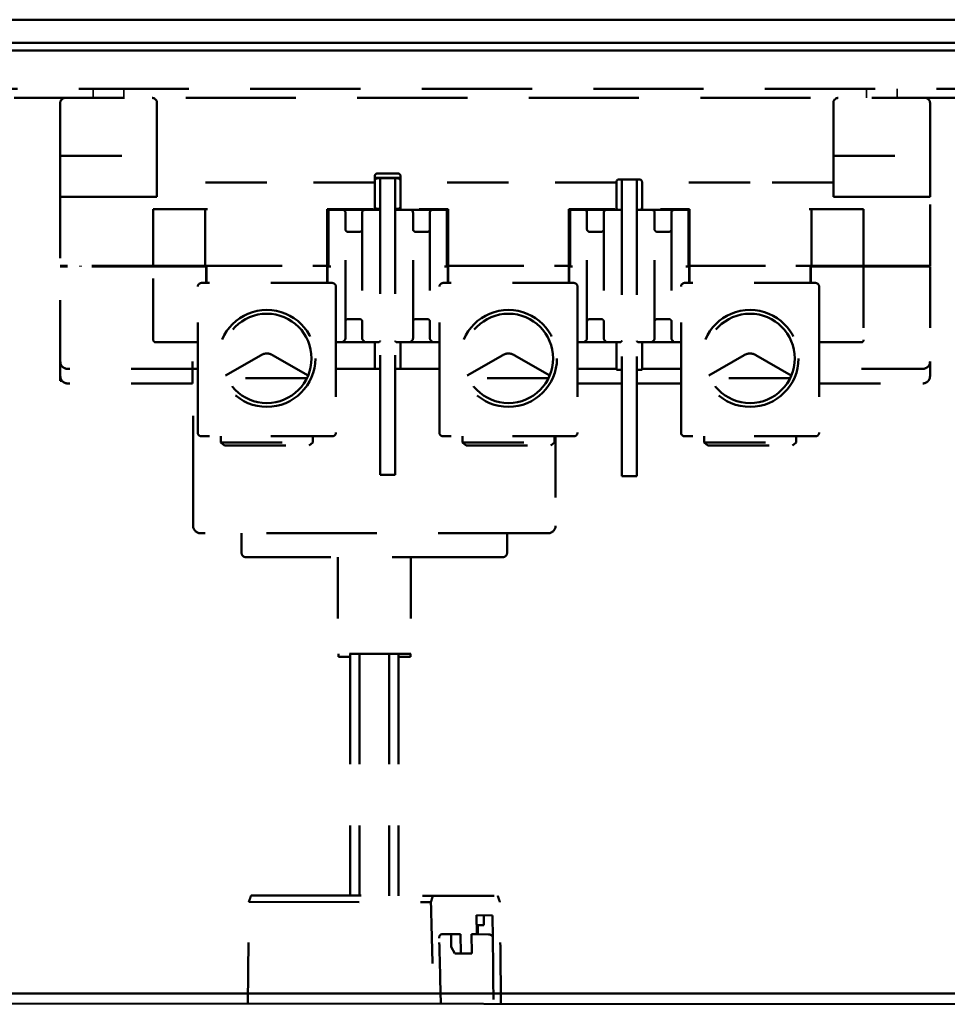
# Model space of a CAD drawing. Units: inches. Extents: x 0 to 17, y 0 to 11.
# Drawn here: x 2.4 to 3.9, y 8 to 9.6 of the extents above; entities that cross this region are included whole.
import ezdxf

# ---------------------------------------------------------------- set-up
doc = ezdxf.new("R2010")
doc.units = ezdxf.units.IN
doc.header["$MEASUREMENT"] = 0
doc.linetypes.add('Dashed', pattern=[0.224409, 0.179528, -0.044882])
doc.linetypes.add('Dashed Space', pattern=[0.359055, 0.179528, -0.179528])
doc.layers.add('Hidden (ANSI)', color=7, linetype='Dashed', lineweight=35)
doc.layers.add('Visible (ANSI)', color=7, linetype='Continuous', lineweight=50)

msp = doc.modelspace()

# ---------------------------------------------------------------- linework, layer by layer
at = {"layer": 'Hidden (ANSI)', "linetype": 'Dashed Space', "ltscale": 0.027851}
for p, q in [((2.4765, 9.4795), (2.4765, 9.4645)), ((2.5265, 9.4795), (2.5265, 9.4645)), ((3.7365, 9.4795), (3.7365, 9.4645)), ((3.7865, 9.4795), (3.7865, 9.4645))]:
    msp.add_line(p, q, dxfattribs=at)
at = {"layer": 'Visible (ANSI)'}
for p, q in [((1.5967, 9.592), (4.3964, 9.592)), ((1.6289, 9.5545), (4.3642, 9.5545)), ((1.5967, 9.542), (4.3964, 9.542)), ((4.5466, 8.0045), (1.4466, 8.0045)), ((4.5857, 7.987), (1.4116, 7.9886))]:
    msp.add_line(p, q, dxfattribs=at)
at = {"layer": 'Visible (ANSI)', "linetype": 'Dashed'}
for p, q in [((1.6143, 9.4795), (4.3788, 9.4795)), ((1.5091, 9.4645), (4.4841, 9.4645)), ((2.944, 8.8656), (2.944, 9.3176)), ((2.9684, 8.8656), (2.9684, 9.3176)), ((3.3377, 8.8637), (3.3377, 9.3157)), ((3.3621, 8.8637), (3.3621, 9.3157)), ((2.6469, 8.9189), (2.6469, 9.1569)), ((2.8719, 9.1569), (2.8719, 8.9189)), ((3.0406, 8.9189), (3.0406, 9.1569)), ((3.2656, 9.1569), (3.2656, 8.9189)), ((3.4343, 8.9189), (3.4343, 9.1569)), ((3.6593, 9.1569), (3.6593, 8.9189)), ((2.6393, 8.7668), (2.6393, 9.0227)), ((3.218, 8.755), (2.6511, 8.755)), ((3.1432, 8.7157), (2.7259, 8.7157)), ((2.8952, 8.5582), (2.8952, 8.1642)), ((2.9104, 8.5582), (2.9104, 8.1641)), ((2.9587, 8.5582), (2.9587, 8.1641)), ((2.974, 8.5582), (2.974, 8.1641)), ((2.7301, 8.1538), (3.0268, 8.1537)), ((2.7336, 8.1642), (3.0299, 8.1641))]:
    msp.add_line(p, q, dxfattribs=at)
at = {"layer": 'Visible (ANSI)', "linetype": 'Dashed Space', "ltscale": 0.16082}
for p, q in [((2.4228, 9.37), (2.4228, 9.4566)), ((2.5802, 9.4566), (2.5802, 9.37)), ((3.6826, 9.37), (3.6826, 9.4566)), ((3.8401, 9.4566), (3.8401, 9.37))]:
    msp.add_line(p, q, dxfattribs=at)
at = {"layer": 'Visible (ANSI)', "linetype": 'Dashed Space', "ltscale": 0.292398}
for p, q in [((2.4228, 9.37), (2.5802, 9.37)), ((3.6826, 9.37), (3.8401, 9.37)), ((2.8753, 8.7157), (2.8753, 8.5582)), ((2.9939, 8.7157), (2.9939, 8.5582))]:
    msp.add_line(p, q, dxfattribs=at)
at = {"layer": 'Visible (ANSI)', "linetype": 'Dashed Space', "ltscale": 0.109649}
for p, q in [((2.4228, 9.37), (2.4228, 9.3109)), ((2.5802, 9.37), (2.5802, 9.3109)), ((3.6826, 9.37), (3.6826, 9.3109)), ((3.8401, 9.37), (3.8401, 9.3109))]:
    msp.add_line(p, q, dxfattribs=at)
at = {"layer": 'Visible (ANSI)', "linetype": 'Dashed Space', "ltscale": 0.062866}
msp.add_line((2.9393, 9.3413), (2.9731, 9.3413), dxfattribs=at)
at = {"layer": 'Visible (ANSI)', "linetype": 'Dashed Space', "ltscale": 0.332602}
msp.add_line((2.7594, 9.3267), (2.5802, 9.3267), dxfattribs=at)
at = {"layer": 'Visible (ANSI)', "linetype": 'Dashed Space', "ltscale": 0.326754}
for p, q in [((2.9354, 9.3267), (2.7594, 9.3267)), ((3.1531, 9.3267), (2.9771, 9.3267)), ((3.3291, 9.3267), (3.1531, 9.3267)), ((3.5468, 9.3267), (3.3708, 9.3267))]:
    msp.add_line(p, q, dxfattribs=at)
at = {"layer": 'Visible (ANSI)', "linetype": 'Dashed Space', "ltscale": 0.001566}
for p, q in [((2.9354, 9.3365), (2.9354, 9.3373)), ((2.9771, 9.3373), (2.9771, 9.3365))]:
    msp.add_line(p, q, dxfattribs=at)
at = {"layer": 'Visible (ANSI)', "linetype": 'Dashed Space', "ltscale": 0.004282}
for p, q in [((2.9354, 9.3342), (2.9354, 9.3365)), ((2.9771, 9.3365), (2.9771, 9.3342))]:
    msp.add_line(p, q, dxfattribs=at)
at = {"layer": 'Visible (ANSI)', "linetype": 'Dashed Space', "ltscale": 0.00731}
for p, q in [((2.9354, 9.3342), (2.9393, 9.3342)), ((2.9476, 9.3342), (2.9515, 9.3342)), ((2.9609, 9.3342), (2.9649, 9.3342)), ((2.9731, 9.3342), (2.9771, 9.3342)), ((2.5743, 9.2834), (2.5783, 9.2834)), ((2.655, 9.2834), (2.659, 9.2834)), ((2.6629, 9.2834), (2.659, 9.2834)), ((2.8637, 9.2818), (2.8598, 9.2818)), ((3.0527, 9.2818), (3.0487, 9.2818)), ((3.2574, 9.2818), (3.2535, 9.2818)), ((3.4464, 9.2818), (3.4424, 9.2818)), ((3.6472, 9.2834), (3.6432, 9.2834)), ((3.6472, 9.2834), (3.6511, 9.2834)), ((3.7279, 9.2834), (3.7318, 9.2834)), ((2.5783, 9.1905), (2.5743, 9.1905)), ((2.5743, 9.1897), (2.5783, 9.1897)), ((2.659, 9.1905), (2.655, 9.1905)), ((2.6604, 9.1897), (2.6564, 9.1897)), ((3.0541, 9.1897), (3.0501, 9.1897)), ((3.4478, 9.1897), (3.4438, 9.1897)), ((3.6511, 9.1905), (3.6472, 9.1905)), ((3.7318, 9.1905), (3.7279, 9.1905)), ((3.7318, 9.1897), (3.7279, 9.1897))]:
    msp.add_line(p, q, dxfattribs=at)
at = {"layer": 'Visible (ANSI)', "linetype": 'Dashed Space', "ltscale": 0.008772}
for p, q in [((2.9354, 9.3294), (2.9354, 9.3342)), ((2.9393, 9.3334), (2.944, 9.3334)), ((2.9684, 9.3334), (2.9731, 9.3334)), ((2.9771, 9.3342), (2.9771, 9.3294)), ((3.333, 9.3315), (3.3377, 9.3315)), ((3.3621, 9.3315), (3.3668, 9.3315)), ((2.944, 9.2838), (2.9393, 9.2838)), ((2.9731, 9.2838), (2.9684, 9.2838)), ((3.3377, 9.2819), (3.333, 9.2819)), ((3.3668, 9.2819), (3.3621, 9.2819)), ((2.8759, 8.5582), (2.8759, 8.5535)), ((2.9933, 8.5535), (2.9933, 8.5582))]:
    msp.add_line(p, q, dxfattribs=at)
at = {"layer": 'Visible (ANSI)', "linetype": 'Dashed Space', "ltscale": 0.0775}
for p, q in [((2.9354, 9.2877), (2.9354, 9.3294)), ((2.9771, 9.3294), (2.9771, 9.2877)), ((3.3291, 9.2858), (3.3291, 9.3276)), ((3.3708, 9.3276), (3.3708, 9.2858))]:
    msp.add_line(p, q, dxfattribs=at)
at = {"layer": 'Visible (ANSI)', "linetype": 'Dashed Space', "ltscale": 0.015351}
for p, q in [((2.9476, 9.3342), (2.9393, 9.3342)), ((2.9731, 9.3342), (2.9649, 9.3342))]:
    msp.add_line(p, q, dxfattribs=at)
at = {"layer": 'Visible (ANSI)', "linetype": 'Dashed Space', "ltscale": 0.045322}
for p, q in [((2.944, 9.3334), (2.9684, 9.3334)), ((3.3377, 9.3315), (3.3621, 9.3315)), ((2.9684, 8.8499), (2.944, 8.8499)), ((3.3621, 8.848), (3.3377, 8.848))]:
    msp.add_line(p, q, dxfattribs=at)
at = {"layer": 'Visible (ANSI)', "linetype": 'Dashed Space', "ltscale": 0.02924}
for p, q in [((2.944, 9.3334), (2.944, 9.3176)), ((2.9684, 9.3334), (2.9684, 9.3176)), ((3.3377, 9.3315), (3.3377, 9.3157)), ((3.3621, 9.3315), (3.3621, 9.3157)), ((2.944, 8.8656), (2.944, 8.8499)), ((2.9684, 8.8499), (2.9684, 8.8656)), ((3.3377, 8.8637), (3.3377, 8.848)), ((3.3621, 8.848), (3.3621, 8.8637))]:
    msp.add_line(p, q, dxfattribs=at)
at = {"layer": 'Visible (ANSI)', "linetype": 'Dashed Space', "ltscale": 0.001462}
for p, q in [((2.9476, 9.3334), (2.9476, 9.3342)), ((2.9649, 9.3342), (2.9649, 9.3334)), ((3.0546, 9.2637), (3.0539, 9.2637)), ((3.4483, 9.2637), (3.4476, 9.2637)), ((2.455, 9.1897), (2.455, 9.1905)), ((2.4562, 9.1897), (2.4562, 9.1905)), ((2.5468, 9.1897), (2.5468, 9.1905)), ((2.5607, 9.1897), (2.5607, 9.1905)), ((2.5615, 9.1905), (2.5615, 9.1897)), ((2.6373, 9.1897), (2.6373, 9.1905)), ((2.6417, 9.1897), (2.6417, 9.1905)), ((3.6633, 9.1905), (3.6633, 9.1897)), ((3.7161, 9.1897), (3.7161, 9.1905)), ((3.8066, 9.1897), (3.8066, 9.1905))]:
    msp.add_line(p, q, dxfattribs=at)
at = {"layer": 'Visible (ANSI)', "linetype": 'Dashed Space', "ltscale": 0.017544}
msp.add_line((2.9515, 9.3342), (2.9609, 9.3342), dxfattribs=at)
at = {"layer": 'Visible (ANSI)', "linetype": 'Dashed Space', "ltscale": 0.252193}
msp.add_line((3.6826, 9.3267), (3.5468, 9.3267), dxfattribs=at)
at = {"layer": 'Visible (ANSI)', "linetype": 'Dashed Space', "ltscale": 0.01462}
for p, q in [((2.4228, 9.3109), (2.4228, 9.3031)), ((2.5802, 9.3031), (2.5802, 9.3109)), ((3.6826, 9.3109), (3.6826, 9.3031)), ((3.8401, 9.3031), (3.8401, 9.3109)), ((2.4228, 9.0109), (2.4228, 9.0031))]:
    msp.add_line(p, q, dxfattribs=at)
at = {"layer": 'Visible (ANSI)', "linetype": 'Dashed Space', "ltscale": 0.142321}
for p, q in [((2.4994, 9.3031), (2.4228, 9.3031)), ((2.5802, 9.3031), (2.5036, 9.3031)), ((3.7592, 9.3031), (3.6826, 9.3031)), ((3.8401, 9.3031), (3.7634, 9.3031))]:
    msp.add_line(p, q, dxfattribs=at)
at = {"layer": 'Visible (ANSI)', "linetype": 'Dashed Space', "ltscale": 0.209064}
for p, q in [((2.4228, 9.3031), (2.4228, 9.1905)), ((3.8401, 9.1905), (3.8401, 9.3031))]:
    msp.add_line(p, q, dxfattribs=at)
at = {"layer": 'Visible (ANSI)', "linetype": 'Dashed Space', "ltscale": 0.172515}
for p, q in [((2.5743, 9.2834), (2.5743, 9.1905)), ((2.659, 9.1905), (2.659, 9.2834)), ((2.8578, 9.1905), (2.8578, 9.2834)), ((3.0546, 9.1905), (3.0546, 9.2834)), ((3.2515, 9.1905), (3.2515, 9.2834)), ((3.4483, 9.2834), (3.4483, 9.1905)), ((3.6472, 9.2834), (3.6472, 9.1905)), ((3.7318, 9.1905), (3.7318, 9.2834))]:
    msp.add_line(p, q, dxfattribs=at)
at = {"layer": 'Visible (ANSI)', "linetype": 'Dashed Space', "ltscale": 0.142544}
for p, q in [((2.655, 9.2834), (2.5783, 9.2834)), ((3.7279, 9.2834), (3.6511, 9.2834)), ((2.655, 9.1905), (2.5783, 9.1905)), ((3.7279, 9.1905), (3.6511, 9.1905)), ((3.7279, 9.1897), (3.6511, 9.1897))]:
    msp.add_line(p, q, dxfattribs=at)
at = {"layer": 'Visible (ANSI)', "linetype": 'Dashed Space', "ltscale": 0.138889}
for p, q in [((2.8578, 9.2834), (2.9326, 9.2834)), ((3.2515, 9.2834), (3.3263, 9.2834))]:
    msp.add_line(p, q, dxfattribs=at)
at = {"layer": 'Visible (ANSI)', "linetype": 'Dashed Space', "ltscale": 0.171053}
for p, q in [((2.8598, 9.1897), (2.8598, 9.2818)), ((3.0527, 9.2818), (3.0527, 9.1897)), ((3.2535, 9.1897), (3.2535, 9.2818)), ((3.4464, 9.2818), (3.4464, 9.1897))]:
    msp.add_line(p, q, dxfattribs=at)
at = {"layer": 'Visible (ANSI)', "linetype": 'Dashed Space', "ltscale": 0.03655}
for p, q in [((2.8637, 9.2818), (2.8834, 9.2818)), ((3.0291, 9.2818), (3.0487, 9.2818)), ((3.0539, 9.2834), (3.0539, 9.2637)), ((3.2574, 9.2818), (3.2771, 9.2818)), ((3.4228, 9.2818), (3.4424, 9.2818)), ((3.4476, 9.2834), (3.4476, 9.2637)), ((2.9109, 9.2464), (2.8913, 9.2464)), ((3.0212, 9.2464), (3.0015, 9.2464)), ((3.3046, 9.2464), (3.285, 9.2464)), ((3.4149, 9.2464), (3.3952, 9.2464)), ((2.9109, 9.1038), (2.8913, 9.1038)), ((3.0212, 9.1038), (3.0015, 9.1038)), ((3.3046, 9.1038), (3.285, 9.1038)), ((3.4149, 9.1038), (3.3952, 9.1038))]:
    msp.add_line(p, q, dxfattribs=at)
at = {"layer": 'Visible (ANSI)', "linetype": 'Dashed Space', "ltscale": 0.002924}
for p, q in [((2.8759, 9.2834), (2.8759, 9.2818)), ((2.8917, 9.2818), (2.8917, 9.2834)), ((2.9048, 9.2818), (2.9048, 9.2834)), ((2.9188, 9.2834), (2.9188, 9.2818)), ((2.9287, 9.2818), (2.9287, 9.2834)), ((3.0113, 9.2834), (3.0113, 9.2818)), ((3.2696, 9.2834), (3.2696, 9.2818)), ((3.2854, 9.2818), (3.2854, 9.2834)), ((3.2985, 9.2818), (3.2985, 9.2834)), ((3.3125, 9.2834), (3.3125, 9.2818)), ((3.3224, 9.2818), (3.3224, 9.2834)), ((3.405, 9.2834), (3.405, 9.2818))]:
    msp.add_line(p, q, dxfattribs=at)
at = {"layer": 'Visible (ANSI)', "linetype": 'Dashed Space', "ltscale": 0.065789}
for p, q in [((2.9188, 9.2818), (2.8834, 9.2818)), ((3.0291, 9.2818), (2.9936, 9.2818)), ((3.3125, 9.2818), (3.2771, 9.2818)), ((3.4228, 9.2818), (3.3873, 9.2818))]:
    msp.add_line(p, q, dxfattribs=at)
at = {"layer": 'Visible (ANSI)', "linetype": 'Dashed Space', "ltscale": 0.05117}
for p, q in [((2.8873, 9.2503), (2.8873, 9.2779)), ((2.9149, 9.2779), (2.9149, 9.2503)), ((2.9976, 9.2503), (2.9976, 9.2779)), ((3.0251, 9.2779), (3.0251, 9.2503)), ((3.281, 9.2503), (3.281, 9.2779)), ((3.3086, 9.2779), (3.3086, 9.2503)), ((3.3913, 9.2503), (3.3913, 9.2779)), ((3.4188, 9.2779), (3.4188, 9.2503)), ((2.6609, 9.1629), (2.6609, 9.1905)), ((2.8578, 9.1905), (2.8578, 9.1629)), ((3.0546, 9.1629), (3.0546, 9.1905)), ((3.2515, 9.1905), (3.2515, 9.1629)), ((3.4483, 9.1629), (3.4483, 9.1905)), ((3.6452, 9.1905), (3.6452, 9.1629)), ((2.8873, 9.0999), (2.8873, 9.0723)), ((2.9149, 9.0723), (2.9149, 9.0999)), ((2.9976, 9.0999), (2.9976, 9.0723)), ((3.0251, 9.0723), (3.0251, 9.0999)), ((3.281, 9.0999), (3.281, 9.0723)), ((3.3086, 9.0723), (3.3086, 9.0999)), ((3.3913, 9.0999), (3.3913, 9.0723)), ((3.4188, 9.0723), (3.4188, 9.0999))]:
    msp.add_line(p, q, dxfattribs=at)
at = {"layer": 'Visible (ANSI)', "linetype": 'Dashed Space', "ltscale": 0.040205}
for p, q in [((2.9188, 9.2818), (2.9405, 9.2818)), ((2.972, 9.2818), (2.9936, 9.2818)), ((3.3125, 9.2818), (3.3342, 9.2818)), ((3.3657, 9.2818), (3.3873, 9.2818))]:
    msp.add_line(p, q, dxfattribs=at)
at = {"layer": 'Visible (ANSI)', "linetype": 'Dashed Space', "ltscale": 0.01095}
for p, q in [((2.9354, 9.2818), (2.9354, 9.2877)), ((2.9771, 9.2877), (2.9771, 9.2818))]:
    msp.add_line(p, q, dxfattribs=at)
at = {"layer": 'Visible (ANSI)', "linetype": 'Dashed Space', "ltscale": 0.006579}
for p, q in [((2.944, 9.2818), (2.9405, 9.2818)), ((2.972, 9.2818), (2.9684, 9.2818)), ((3.3377, 9.2818), (3.3342, 9.2818)), ((3.3657, 9.2818), (3.3621, 9.2818))]:
    msp.add_line(p, q, dxfattribs=at)
at = {"layer": 'Visible (ANSI)', "linetype": 'Dashed Space', "ltscale": 0.087719}
for p, q in [((3.0074, 9.2834), (3.0546, 9.2834)), ((3.4011, 9.2834), (3.4483, 9.2834))]:
    msp.add_line(p, q, dxfattribs=at)
at = {"layer": 'Visible (ANSI)', "linetype": 'Dashed Space', "ltscale": 0.007441}
for p, q in [((3.3291, 9.2818), (3.3291, 9.2858)), ((3.3708, 9.2858), (3.3708, 9.2818))]:
    msp.add_line(p, q, dxfattribs=at)
at = {"layer": 'Visible (ANSI)', "linetype": 'Dashed Space', "ltscale": 0.002193}
for p, q in [((3.0539, 9.2637), (3.0527, 9.2637)), ((3.4476, 9.2637), (3.4464, 9.2637)), ((2.6393, 9.007), (2.6381, 9.007))]:
    msp.add_line(p, q, dxfattribs=at)
at = {"layer": 'Visible (ANSI)', "linetype": 'Dashed Space', "ltscale": 0.279344}
for p, q in [((2.8873, 9.0999), (2.8873, 9.2503)), ((2.9149, 9.2503), (2.9149, 9.0999)), ((2.9976, 9.0999), (2.9976, 9.2503)), ((3.0251, 9.2503), (3.0251, 9.0999)), ((3.281, 9.0999), (3.281, 9.2503)), ((3.3086, 9.2503), (3.3086, 9.0999)), ((3.3913, 9.0999), (3.3913, 9.2503)), ((3.4188, 9.2503), (3.4188, 9.0999))]:
    msp.add_line(p, q, dxfattribs=at)
at = {"layer": 'Visible (ANSI)', "linetype": 'Dashed Space', "ltscale": 0.02193}
for p, q in [((2.4346, 9.1905), (2.4228, 9.1905)), ((2.4346, 9.1897), (2.4228, 9.1897)), ((3.8401, 9.1905), (3.8283, 9.1905)), ((3.8401, 9.1897), (3.8283, 9.1897)), ((2.6381, 9.0227), (2.6381, 9.0346))]:
    msp.add_line(p, q, dxfattribs=at)
at = {"layer": 'Visible (ANSI)', "linetype": 'Dashed Space', "ltscale": 0.288012}
for p, q in [((2.4228, 9.0346), (2.4228, 9.1897)), ((3.8401, 9.1897), (3.8401, 9.0346))]:
    msp.add_line(p, q, dxfattribs=at)
at = {"layer": 'Visible (ANSI)', "linetype": 'Dashed Space', "ltscale": 0.259503}
for p, q in [((2.5743, 9.1905), (2.4346, 9.1905)), ((2.5743, 9.1897), (2.4346, 9.1897))]:
    msp.add_line(p, q, dxfattribs=at)
at = {"layer": 'Visible (ANSI)', "linetype": 'Dashed Space', "ltscale": 0.222222}
for p, q in [((2.5743, 9.07), (2.5743, 9.1897)), ((3.7318, 9.1897), (3.7318, 9.07))]:
    msp.add_line(p, q, dxfattribs=at)
at = {"layer": 'Visible (ANSI)', "linetype": 'Dashed Space', "ltscale": 0.145102}
msp.add_line((2.5783, 9.1897), (2.6564, 9.1897), dxfattribs=at)
at = {"layer": 'Visible (ANSI)', "linetype": 'Dashed Space', "ltscale": 0.002696}
msp.add_line((2.659, 9.1905), (2.6604, 9.1905), dxfattribs=at)
at = {"layer": 'Visible (ANSI)', "linetype": 'Dashed Space', "ltscale": 0.000958888}
msp.add_line((2.6604, 9.1905), (2.6609, 9.1905), dxfattribs=at)
at = {"layer": 'Visible (ANSI)', "linetype": 'Dashed Space', "ltscale": 0.049708}
for p, q in [((2.6604, 9.1897), (2.6604, 9.1629)), ((2.8584, 9.1629), (2.8584, 9.1897)), ((3.0541, 9.1629), (3.0541, 9.1897)), ((3.2521, 9.1629), (3.2521, 9.1897)), ((3.4478, 9.1629), (3.4478, 9.1897)), ((3.6458, 9.1629), (3.6458, 9.1897))]:
    msp.add_line(p, q, dxfattribs=at)
at = {"layer": 'Visible (ANSI)', "linetype": 'Dashed Space', "ltscale": 0.04386}
for p, q in [((2.6846, 9.1905), (2.6609, 9.1905)), ((2.8578, 9.1905), (2.8342, 9.1905)), ((3.0783, 9.1905), (3.0546, 9.1905)), ((3.2515, 9.1905), (3.2279, 9.1905)), ((3.472, 9.1905), (3.4483, 9.1905)), ((3.6452, 9.1905), (3.6216, 9.1905)), ((2.4228, 9.0109), (2.4228, 9.0346)), ((2.6381, 9.0227), (2.6381, 8.9991)), ((3.8401, 9.0346), (3.8401, 9.0109))]:
    msp.add_line(p, q, dxfattribs=at)
at = {"layer": 'Visible (ANSI)', "linetype": 'Dashed Space', "ltscale": 0.277778}
for p, q in [((2.6846, 9.1905), (2.8342, 9.1905)), ((3.0783, 9.1905), (3.2279, 9.1905)), ((3.472, 9.1905), (3.6216, 9.1905))]:
    msp.add_line(p, q, dxfattribs=at)
at = {"layer": 'Visible (ANSI)', "linetype": 'Dashed Space', "ltscale": 0.009868}
for p, q in [((2.8584, 9.1897), (2.8637, 9.1897)), ((3.2521, 9.1897), (3.2574, 9.1897)), ((3.6458, 9.1897), (3.6511, 9.1897))]:
    msp.add_line(p, q, dxfattribs=at)
at = {"layer": 'Visible (ANSI)', "linetype": 'Dashed Space', "ltscale": 0.002558}
for p, q in [((3.0487, 9.1897), (3.0501, 9.1897)), ((3.4424, 9.1897), (3.4438, 9.1897))]:
    msp.add_line(p, q, dxfattribs=at)
at = {"layer": 'Visible (ANSI)', "linetype": 'Dashed Space', "ltscale": 0.003655}
for p, q in [((3.0527, 9.1905), (3.0546, 9.1905)), ((3.4464, 9.1905), (3.4483, 9.1905)), ((3.6452, 9.1905), (3.6472, 9.1905))]:
    msp.add_line(p, q, dxfattribs=at)
at = {"layer": 'Visible (ANSI)', "linetype": 'Dashed Space', "ltscale": 0.179094}
for p, q in [((3.8283, 9.1905), (3.7318, 9.1905)), ((3.7318, 9.1897), (3.8283, 9.1897))]:
    msp.add_line(p, q, dxfattribs=at)
at = {"layer": 'Visible (ANSI)', "linetype": 'Dashed Space', "ltscale": 0.395482}
for p, q in [((2.8659, 9.1629), (2.6529, 9.1629)), ((3.2596, 9.1629), (3.0466, 9.1629)), ((3.6533, 9.1629), (3.4403, 9.1629)), ((2.8659, 8.9129), (2.6529, 8.9129)), ((3.2596, 8.9129), (3.0466, 8.9129)), ((3.6533, 8.9129), (3.4403, 8.9129))]:
    msp.add_line(p, q, dxfattribs=at)
at = {"layer": 'Visible (ANSI)', "linetype": 'Dashed Space', "ltscale": 0.127376}
for p, q in [((2.6469, 9.0661), (2.5783, 9.0661)), ((2.9405, 9.0661), (2.8719, 9.0661)), ((3.0406, 9.0661), (2.972, 9.0661)), ((3.3342, 9.0661), (3.2656, 9.0661)), ((3.4343, 9.0661), (3.3657, 9.0661)), ((3.7279, 9.0661), (3.6593, 9.0661))]:
    msp.add_line(p, q, dxfattribs=at)
at = {"layer": 'Visible (ANSI)', "linetype": 'Dashed Space', "ltscale": 0.079782}
for p, q in [((2.9354, 9.0231), (2.9354, 9.0661)), ((2.9771, 9.0661), (2.9771, 9.0231))]:
    msp.add_line(p, q, dxfattribs=at)
at = {"layer": 'Visible (ANSI)', "linetype": 'Dashed Space', "ltscale": 0.08329}
for p, q in [((3.3291, 9.0212), (3.3291, 9.0661)), ((3.3708, 9.0661), (3.3708, 9.0212))]:
    msp.add_line(p, q, dxfattribs=at)
at = {"layer": 'Visible (ANSI)', "linetype": 'Dashed Space', "ltscale": 0.124}
for p, q in [((2.75, 9.0454), (2.6921, 9.012)), ((2.7688, 9.0454), (2.8266, 9.012)), ((3.1437, 9.0454), (3.0858, 9.012)), ((3.1625, 9.0454), (3.2203, 9.012)), ((3.5374, 9.0454), (3.4795, 9.012)), ((3.5562, 9.0454), (3.614, 9.012))]:
    msp.add_line(p, q, dxfattribs=at)
at = {"layer": 'Visible (ANSI)', "linetype": 'Dashed Space', "ltscale": 0.377924}
for p, q in [((2.6381, 9.0227), (2.4346, 9.0227)), ((2.6381, 8.9991), (2.4346, 8.9991))]:
    msp.add_line(p, q, dxfattribs=at)
at = {"layer": 'Visible (ANSI)', "linetype": 'Dashed Space', "ltscale": 0.016265}
msp.add_line((2.6469, 9.0227), (2.6381, 9.0227), dxfattribs=at)
at = {"layer": 'Visible (ANSI)', "linetype": 'Dashed Space', "ltscale": 0.131031}
for p, q in [((2.9424, 9.0227), (2.8719, 9.0227)), ((3.0406, 9.0227), (2.97, 9.0227))]:
    msp.add_line(p, q, dxfattribs=at)
at = {"layer": 'Visible (ANSI)', "linetype": 'Dashed Space', "ltscale": 0.133955}
for p, q in [((2.944, 9.0227), (2.8719, 9.0227)), ((3.0406, 9.0227), (2.9684, 9.0227)), ((3.2656, 8.9991), (3.3377, 8.9991)), ((3.3621, 8.9991), (3.4343, 8.9991))]:
    msp.add_line(p, q, dxfattribs=at)
at = {"layer": 'Visible (ANSI)', "linetype": 'Dashed Space', "ltscale": 0.002141}
for p, q in [((2.9365, 9.0231), (2.9354, 9.0231)), ((2.9771, 9.0231), (2.9759, 9.0231)), ((3.3302, 9.0212), (3.3291, 9.0212)), ((3.3708, 9.0212), (3.3696, 9.0212))]:
    msp.add_line(p, q, dxfattribs=at)
at = {"layer": 'Visible (ANSI)', "linetype": 'Dashed Space', "ltscale": 0.009429}
for p, q in [((2.9365, 9.0231), (2.9416, 9.0231)), ((2.9709, 9.0231), (2.9759, 9.0231)), ((3.3302, 9.0212), (3.3353, 9.0212)), ((3.3646, 9.0212), (3.3696, 9.0212))]:
    msp.add_line(p, q, dxfattribs=at)
at = {"layer": 'Visible (ANSI)', "linetype": 'Dashed Space', "ltscale": 0.117873}
for p, q in [((3.3291, 9.0227), (3.2656, 9.0227)), ((3.4343, 9.0227), (3.3708, 9.0227))]:
    msp.add_line(p, q, dxfattribs=at)
at = {"layer": 'Visible (ANSI)', "linetype": 'Dashed Space', "ltscale": 0.313779}
for p, q in [((3.8283, 9.0227), (3.6593, 9.0227)), ((3.6593, 8.9991), (3.8283, 8.9991))]:
    msp.add_line(p, q, dxfattribs=at)
at = {"layer": 'Visible (ANSI)', "linetype": 'Dashed Space', "ltscale": 0.242103}
for p, q in [((2.8246, 9.0075), (2.6942, 9.0075)), ((3.2183, 9.0075), (3.0879, 9.0075)), ((3.612, 9.0075), (3.4816, 9.0075))]:
    msp.add_line(p, q, dxfattribs=at)
at = {"layer": 'Visible (ANSI)', "linetype": 'Dashed Space', "ltscale": 0.005584}
msp.add_line((2.4228, 9.0031), (2.4258, 9.0031), dxfattribs=at)
at = {"layer": 'Visible (ANSI)', "linetype": 'Dashed Space', "ltscale": 0.018503}
for p, q in [((2.6844, 8.9129), (2.6844, 8.9029)), ((2.8344, 8.9129), (2.8344, 8.9029)), ((3.0781, 8.9129), (3.0781, 8.9029)), ((3.2281, 8.9129), (3.2281, 8.9029)), ((3.4718, 8.9129), (3.4718, 8.9029)), ((3.6218, 8.9129), (3.6218, 8.9029))]:
    msp.add_line(p, q, dxfattribs=at)
at = {"layer": 'Visible (ANSI)', "linetype": 'Dashed Space', "ltscale": 0.271199}
msp.add_line((3.2298, 8.9129), (3.2298, 8.7668), dxfattribs=at)
at = {"layer": 'Visible (ANSI)', "linetype": 'Dashed Space', "ltscale": 0.014543}
for p, q in [((2.6904, 8.8979), (2.6844, 8.9029)), ((2.8284, 8.8979), (2.8344, 8.9029)), ((3.0841, 8.8979), (3.0781, 8.9029)), ((3.2221, 8.8979), (3.2281, 8.9029)), ((3.4778, 8.8979), (3.4718, 8.9029)), ((3.6158, 8.8979), (3.6218, 8.9029))]:
    msp.add_line(p, q, dxfattribs=at)
at = {"layer": 'Visible (ANSI)', "linetype": 'Dashed Space', "ltscale": 0.278509}
for p, q in [((2.6844, 8.9029), (2.8344, 8.9029)), ((3.0781, 8.9029), (3.2281, 8.9029)), ((3.4718, 8.9029), (3.6218, 8.9029))]:
    msp.add_line(p, q, dxfattribs=at)
at = {"layer": 'Visible (ANSI)', "linetype": 'Dashed Space', "ltscale": 0.256228}
for p, q in [((2.6904, 8.8979), (2.8284, 8.8979)), ((3.0841, 8.8979), (3.2221, 8.8979)), ((3.4778, 8.8979), (3.6158, 8.8979))]:
    msp.add_line(p, q, dxfattribs=at)
at = {"layer": 'Visible (ANSI)', "linetype": 'Dashed Space', "ltscale": 0.05848}
for p, q in [((2.718, 8.7235), (2.718, 8.755)), ((3.1511, 8.755), (3.1511, 8.7235))]:
    msp.add_line(p, q, dxfattribs=at)
at = {"layer": 'Visible (ANSI)', "linetype": 'Dashed Space', "ltscale": 0.220196}
msp.add_line((2.9939, 8.5582), (2.8753, 8.5582), dxfattribs=at)
at = {"layer": 'Visible (ANSI)', "linetype": 'Dashed Space', "ltscale": 0.03584}
for p, q in [((2.8952, 8.5535), (2.8759, 8.5535)), ((2.9933, 8.5535), (2.974, 8.5535))]:
    msp.add_line(p, q, dxfattribs=at)
at = {"layer": 'Visible (ANSI)', "linetype": 'Dashed Space', "ltscale": 0.19646}
msp.add_line((3.0299, 8.1641), (3.1357, 8.164), dxfattribs=at)
at = {"layer": 'Visible (ANSI)', "linetype": 'Dashed Space', "ltscale": 0.048549}
msp.add_line((3.101, 8.1321), (3.1271, 8.132), dxfattribs=at)
at = {"layer": 'Visible (ANSI)', "linetype": 'Dashed Space', "ltscale": 0.057567}
msp.add_line((3.1015, 8.1011), (3.101, 8.1321), dxfattribs=at)
at = {"layer": 'Visible (ANSI)', "linetype": 'Dashed Space', "ltscale": 0.029708}
msp.add_line((3.1128, 8.132), (3.1128, 8.116), dxfattribs=at)
at = {"layer": 'Visible (ANSI)', "linetype": 'Dashed Space', "ltscale": 0.068672}
msp.add_line((3.1271, 8.132), (3.1277, 8.0951), dxfattribs=at)
at = {"layer": 'Visible (ANSI)', "linetype": 'Dashed Space', "ltscale": 0.021537}
msp.add_line((3.1012, 8.1161), (3.1128, 8.116), dxfattribs=at)
at = {"layer": 'Visible (ANSI)', "linetype": 'Dashed Space', "ltscale": 0.027851}
msp.add_line((3.103, 8.1161), (3.103, 8.1011), dxfattribs=at)
at = {"layer": 'Visible (ANSI)', "linetype": 'Dashed Space', "ltscale": 0.057267}
msp.add_line((3.0749, 8.1011), (3.044, 8.1011), dxfattribs=at)
at = {"layer": 'Visible (ANSI)', "linetype": 'Dashed Space', "ltscale": 0.037877}
msp.add_line((3.0597, 8.0807), (3.0597, 8.1011), dxfattribs=at)
at = {"layer": 'Visible (ANSI)', "linetype": 'Dashed Space', "ltscale": 0.05831}
for p, q in [((3.0749, 8.1011), (3.0754, 8.0697)), ((3.0934, 8.0697), (3.0929, 8.1011))]:
    msp.add_line(p, q, dxfattribs=at)
at = {"layer": 'Visible (ANSI)', "linetype": 'Dashed Space', "ltscale": 0.016022}
msp.add_line((3.1015, 8.1011), (3.0929, 8.1011), dxfattribs=at)
at = {"layer": 'Visible (ANSI)', "linetype": 'Dashed Space', "ltscale": 0.002799}
msp.add_line((3.103, 8.1011), (3.1015, 8.1011), dxfattribs=at)
at = {"layer": 'Visible (ANSI)', "linetype": 'Dashed Space', "ltscale": 0.032922}
msp.add_line((3.1207, 8.101), (3.103, 8.1011), dxfattribs=at)
at = {"layer": 'Visible (ANSI)', "linetype": 'Dashed Space', "ltscale": 0.023166}
msp.add_line((3.0656, 8.0697), (3.0597, 8.0807), dxfattribs=at)
at = {"layer": 'Visible (ANSI)', "linetype": 'Dashed Space', "ltscale": 0.018249}
msp.add_line((3.0656, 8.0697), (3.0754, 8.0697), dxfattribs=at)
at = {"layer": 'Visible (ANSI)', "linetype": 'Dashed Space', "ltscale": 0.033386}
msp.add_line((3.0754, 8.0697), (3.0934, 8.0697), dxfattribs=at)
at = {"layer": 'Visible (ANSI)', "linetype": 'Dashed'}
for centre, radius in [((2.7594, 9.0399), 0.079), ((3.1531, 9.0399), 0.079), ((3.5468, 9.0399), 0.079), ((2.7594, 9.0399), 0.0728), ((3.1531, 9.0399), 0.0728), ((3.5468, 9.0399), 0.0728)]:
    msp.add_circle(centre, radius, dxfattribs=at)
at = {"layer": 'Visible (ANSI)', "linetype": 'Dashed Space', "ltscale": 0.022965}
for centre, start, end in [((2.4306, 9.4566), 90, 180), ((3.6905, 9.4566), 90, 180), ((2.7259, 8.7235), 180, 270)]:
    msp.add_arc(centre, 0.00787, start, end, dxfattribs=at)
at = {"layer": 'Visible (ANSI)', "linetype": 'Dashed Space', "ltscale": 0.022965, "extrusion": (0, 0, -1)}
for centre, start, end in [((-2.5724, 9.4566), 90, 180), ((-3.8322, 9.4566), 90, 180), ((-3.1432, 8.7235), 180, 270)]:
    msp.add_arc(centre, 0.00787, start, end, dxfattribs=at)
at = {"layer": 'Visible (ANSI)', "linetype": 'Dashed Space', "ltscale": 0.003122, "extrusion": (0, 0, -1)}
for centre, start, end in [((-2.9393, 9.3373), 0, 24.4698), ((-2.9731, 9.3373), 155.5302, 180)]:
    msp.add_arc(centre, 0.00394, start, end, dxfattribs=at)
at = {"layer": 'Visible (ANSI)', "linetype": 'Dashed Space', "ltscale": 0.011482}
for centre, start, end in [((2.9393, 9.3294), 90, 180), ((2.9731, 9.3294), 0, 90), ((3.333, 9.3276), 90, 180), ((3.3668, 9.3276), 0, 90), ((2.8913, 9.0999), 90, 180), ((2.9109, 9.0999), 0, 90), ((3.0015, 9.0999), 90, 180), ((3.0212, 9.0999), 0, 90), ((3.285, 9.0999), 90, 180), ((3.3046, 9.0999), 0, 90), ((3.3952, 9.0999), 90, 180), ((3.4149, 9.0999), 0, 90), ((2.5783, 9.07), 180, 270), ((3.7279, 9.07), 270, 0)]:
    msp.add_arc(centre, 0.00394, start, end, dxfattribs=at)
at = {"layer": 'Visible (ANSI)', "linetype": 'Dashed Space', "ltscale": 0.011482, "extrusion": (0, 0, -1)}
for centre, start, end in [((-2.8834, 9.2779), 90, 180), ((-2.9188, 9.2779), 0, 90), ((-2.9393, 9.2877), 270, 0), ((-2.9731, 9.2877), 180, 270), ((-2.9936, 9.2779), 90, 180), ((-3.0291, 9.2779), 0, 90), ((-3.2771, 9.2779), 90, 180), ((-3.3125, 9.2779), 0, 90), ((-3.333, 9.2858), 270, 0), ((-3.3668, 9.2858), 180, 270), ((-3.3873, 9.2779), 90, 180), ((-3.4228, 9.2779), 0, 90), ((-2.8913, 9.2503), 270, 0), ((-2.9109, 9.2503), 180, 270), ((-3.0015, 9.2503), 270, 0), ((-3.0212, 9.2503), 180, 270), ((-3.285, 9.2503), 270, 0), ((-3.3046, 9.2503), 180, 270), ((-3.3952, 9.2503), 270, 0), ((-3.4149, 9.2503), 180, 270)]:
    msp.add_arc(centre, 0.00394, start, end, dxfattribs=at)
at = {"layer": 'Visible (ANSI)', "linetype": 'Dashed Space', "ltscale": 0.004704, "extrusion": (0, 0, -1)}
msp.add_arc((-2.6314, 9.1865), 0.00394, 53.1301, 90, dxfattribs=at)
at = {"layer": 'Visible (ANSI)', "linetype": 'Dashed Space', "ltscale": 0.017499, "extrusion": (0, 0, -1)}
for centre, start, end in [((-2.6529, 9.1569), 0, 90), ((-2.8659, 9.1569), 90, 180), ((-3.0466, 9.1569), 0, 90), ((-3.2596, 9.1569), 90, 180), ((-3.4403, 9.1569), 0, 90), ((-3.6533, 9.1569), 90, 180), ((-2.6529, 8.9189), 270, 0), ((-2.8659, 8.9189), 180, 270), ((-3.0466, 8.9189), 270, 0), ((-3.2596, 8.9189), 180, 270), ((-3.4403, 8.9189), 270, 0), ((-3.6533, 8.9189), 180, 270)]:
    msp.add_arc(centre, 0.006, start, end, dxfattribs=at)
at = {"layer": 'Visible (ANSI)', "linetype": 'Dashed Space', "ltscale": 0.004575}
for centre, start, end in [((2.8834, 9.0723), 324.1414, 0), ((2.9188, 9.0723), 180, 215.8586), ((2.9936, 9.0723), 324.1414, 0), ((3.0291, 9.0723), 180, 215.8586), ((3.2771, 9.0723), 324.1414, 0), ((3.3125, 9.0723), 180, 215.8586), ((3.3873, 9.0723), 324.1414, 0), ((3.4228, 9.0723), 180, 215.8586)]:
    msp.add_arc(centre, 0.00394, start, end, dxfattribs=at)
at = {"layer": 'Visible (ANSI)', "linetype": 'Dashed Space', "ltscale": 0.008185, "extrusion": (0, 0, -1)}
for centre, start, end in [((-2.9405, 9.07), 205.8419, 270), ((-2.972, 9.07), 270, 334.1558), ((-3.3342, 9.07), 205.8419, 270), ((-3.3657, 9.07), 270, 334.1558)]:
    msp.add_arc(centre, 0.00394, start, end, dxfattribs=at)
at = {"layer": 'Visible (ANSI)', "linetype": 'Dashed Space', "ltscale": 0.036554, "extrusion": (0, 0, -1)}
for centre in [(-2.7594, 9.0291), (-3.1531, 9.0291), (-3.5468, 9.0291)]:
    msp.add_arc(centre, 0.0188, 60, 120, dxfattribs=at)
at = {"layer": 'Visible (ANSI)', "linetype": 'Dashed Space', "ltscale": 0.034447, "extrusion": (0, 0, -1)}
for centre, start, end in [((-2.4346, 9.0346), 270, 0), ((-2.4346, 9.0109), 270, 0), ((-3.218, 8.7668), 180, 270)]:
    msp.add_arc(centre, 0.0118, start, end, dxfattribs=at)
at = {"layer": 'Visible (ANSI)', "linetype": 'Dashed Space', "ltscale": 0.004529, "extrusion": (0, 0, -1)}
for centre, start, end in [((-2.9416, 9.0073), 90, 98.8756), ((-2.9709, 9.0073), 81.1244, 90), ((-3.3353, 9.0054), 90, 98.8756), ((-3.3646, 9.0054), 81.1244, 90)]:
    msp.add_arc(centre, 0.0157, start, end, dxfattribs=at)
at = {"layer": 'Visible (ANSI)', "linetype": 'Dashed Space', "ltscale": 0.034447}
for centre, start, end in [((3.8283, 9.0346), 270, 0), ((3.8283, 9.0109), 270, 0), ((2.6511, 8.7668), 180, 270)]:
    msp.add_arc(centre, 0.0118, start, end, dxfattribs=at)
at = {"layer": 'Visible (ANSI)', "linetype": 'Dashed Space', "ltscale": 0.308023, "extrusion": (0, 0, -1)}
msp.add_ellipse((2.9266, 16.0855), major_axis=(0.2005, 11.3358), ratio=0.006934, start_param=3.916585, end_param=3.937279, dxfattribs=at)
at = {"layer": 'Visible (ANSI)', "linetype": 'Dashed Space', "ltscale": 0.308097}
msp.add_ellipse((2.9505, 16.0855), major_axis=(0.1894, -11.336), ratio=0.006934, start_param=5.48726, end_param=5.507955, dxfattribs=at)
at = {"layer": 'Visible (ANSI)', "linetype": 'Dashed Space', "ltscale": 0.308023}
msp.add_ellipse((2.9505, 16.0855), major_axis=(0.1894, -11.336), ratio=0.006934, start_param=0.774992, end_param=0.795687, dxfattribs=at)
at = {"layer": 'Visible (ANSI)', "linetype": 'Dashed Space', "ltscale": 0.00836}
for points, knots in [([(2.9357, 9.3389), (2.9359, 9.3393), (2.9361, 9.3397), (2.9367, 9.3404), (2.9372, 9.3407), (2.9382, 9.3412), (2.9388, 9.3413), (2.9393, 9.3413)], [0.29264315, 0.29264315, 0.29264315, 0.29264315, 0.3125634, 0.3125634, 0.3458278, 0.3458278, 0.37909221, 0.37909221, 0.37909221, 0.37909221]), ([(2.9731, 9.3413), (2.9737, 9.3413), (2.9742, 9.3412), (2.9752, 9.3407), (2.9757, 9.3404), (2.9763, 9.3397), (2.9766, 9.3393), (2.9767, 9.3389)], [0, 0, 0, 0, 0.03326441, 0.03326441, 0.06652881, 0.06652881, 0.08644906, 0.08644906, 0.08644906, 0.08644906])]:
    msp.add_open_spline(points, degree=3, knots=knots, dxfattribs=at)
at = {"layer": 'Visible (ANSI)', "linetype": 'Dashed Space', "ltscale": 0.007755}
for points in [[(2.5036, 9.3031), (2.5029, 9.3031), (2.5022, 9.3031), (2.5008, 9.3031), (2.5001, 9.3031), (2.4994, 9.3031)], [(3.7634, 9.3031), (3.7627, 9.3031), (3.762, 9.3031), (3.7607, 9.3031), (3.76, 9.3031), (3.7592, 9.3031)]]:
    msp.add_open_spline(points, degree=3, knots=[-0.26637913, -0.26637913, -0.26637913, -0.26637913, -0.24056676, -0.24056676, -0.21475439, -0.21475439, -0.21475439, -0.21475439], dxfattribs=at)
at = {"layer": 'Visible (ANSI)', "linetype": 'Dashed Space', "ltscale": 0.007933}
for points, knots in [([(2.8866, 9.07), (2.8862, 9.0695), (2.8857, 9.0689), (2.8847, 9.068), (2.884, 9.0676), (2.8834, 9.0672)], [0.35879534, 0.35879534, 0.35879534, 0.35879534, 0.38871679, 0.38871679, 0.4196484, 0.4196484, 0.4196484, 0.4196484]), ([(2.9188, 9.0672), (2.9182, 9.0676), (2.9175, 9.068), (2.9165, 9.0689), (2.916, 9.0695), (2.9156, 9.07)], [0, 0, 0, 0, 0.03093162, 0.03093162, 0.06085306, 0.06085306, 0.06085306, 0.06085306]), ([(2.9968, 9.07), (2.9964, 9.0695), (2.996, 9.0689), (2.995, 9.068), (2.9943, 9.0676), (2.9936, 9.0672)], [0.35879534, 0.35879534, 0.35879534, 0.35879534, 0.38871679, 0.38871679, 0.4196484, 0.4196484, 0.4196484, 0.4196484]), ([(3.0291, 9.0672), (3.0284, 9.0676), (3.0277, 9.068), (3.0267, 9.0689), (3.0263, 9.0695), (3.0259, 9.07)], [0, 0, 0, 0, 0.03093162, 0.03093162, 0.06085306, 0.06085306, 0.06085306, 0.06085306]), ([(3.2803, 9.07), (3.2799, 9.0695), (3.2794, 9.0689), (3.2784, 9.068), (3.2777, 9.0676), (3.2771, 9.0672)], [0.35879534, 0.35879534, 0.35879534, 0.35879534, 0.38871679, 0.38871679, 0.4196484, 0.4196484, 0.4196484, 0.4196484]), ([(3.3125, 9.0672), (3.3119, 9.0676), (3.3112, 9.068), (3.3102, 9.0689), (3.3097, 9.0695), (3.3093, 9.07)], [0, 0, 0, 0, 0.03093162, 0.03093162, 0.06085306, 0.06085306, 0.06085306, 0.06085306]), ([(3.3905, 9.07), (3.3901, 9.0695), (3.3897, 9.0689), (3.3887, 9.068), (3.388, 9.0676), (3.3873, 9.0672)], [0.35879534, 0.35879534, 0.35879534, 0.35879534, 0.38871679, 0.38871679, 0.4196484, 0.4196484, 0.4196484, 0.4196484]), ([(3.4228, 9.0672), (3.4221, 9.0676), (3.4214, 9.068), (3.4204, 9.0689), (3.42, 9.0695), (3.4196, 9.07)], [0, 0, 0, 0, 0.03093162, 0.03093162, 0.06085306, 0.06085306, 0.06085306, 0.06085306])]:
    msp.add_open_spline(points, degree=3, knots=knots, dxfattribs=at)
at = {"layer": 'Visible (ANSI)', "linetype": 'Dashed Space', "ltscale": 0.020364}
for points, weights in [([(2.7301, 8.1538), (2.7319, 8.1592), (2.7336, 8.1642)], [1.01112663542, 1.00840365546, 1.00525973917]), ([(3.1392, 8.1536), (3.1374, 8.159), (3.1357, 8.164)], [1.01112663564, 1.00840365562, 1.00525973926])]:
    msp.add_rational_spline(points, weights, degree=2, dxfattribs=at)
at = {"layer": 'Visible (ANSI)', "linetype": 'Dashed Space', "ltscale": 0.020165}
msp.add_rational_spline([(3.0299, 8.1641), (3.0284, 8.159), (3.0268, 8.1537)], [1.00525973928, 1.00840365562, 1.01112663562], degree=2, dxfattribs=at)
at = {"layer": 'Visible (ANSI)', "linetype": 'Dashed Space', "ltscale": 0.014532}
msp.add_open_spline([(3.0402, 8.0951), (3.0402, 8.0957), (3.0403, 8.0964), (3.0405, 8.0977), (3.0408, 8.0984), (3.0413, 8.0995), (3.0418, 8.1001), (3.0427, 8.1009), (3.0434, 8.1011), (3.044, 8.1011)], degree=3, knots=[-0.6500543, -0.6500543, -0.6500543, -0.6500543, -0.6268949, -0.6268949, -0.595972, -0.595972, -0.55248, -0.55248, -0.4927518, -0.4927518, -0.4927518, -0.4927518], dxfattribs=at)
at = {"layer": 'Visible (ANSI)', "linetype": 'Dashed Space', "ltscale": 0.199324}
msp.add_open_spline([(3.0429, 7.9878), (3.042, 8.0236), (3.0411, 8.0593), (3.0402, 8.0951)], degree=3, dxfattribs=at)
at = {"layer": 'Visible (ANSI)', "linetype": 'Dashed Space', "ltscale": 0.018846}
msp.add_open_spline([(3.1276, 8.0951), (3.1276, 8.0957), (3.1275, 8.0965), (3.1269, 8.0979), (3.1264, 8.0986), (3.1252, 8.0997), (3.1244, 8.1002), (3.1227, 8.1008), (3.1216, 8.101), (3.1207, 8.101)], degree=3, knots=[-0.5108079, -0.5108079, -0.5108079, -0.5108079, -0.484772, -0.484772, -0.4554015, -0.4554015, -0.4217662, -0.4217662, -0.3838808, -0.3838808, -0.3838808, -0.3838808], dxfattribs=at)
at = {"layer": 'Visible (ANSI)', "linetype": 'Dashed Space', "ltscale": 0.199272}
msp.add_open_spline([(3.1277, 8.0951), (3.128, 8.0593), (3.1283, 8.0235), (3.1287, 7.9877)], degree=3, dxfattribs=at)

doc.saveas('drawing.dxf')
